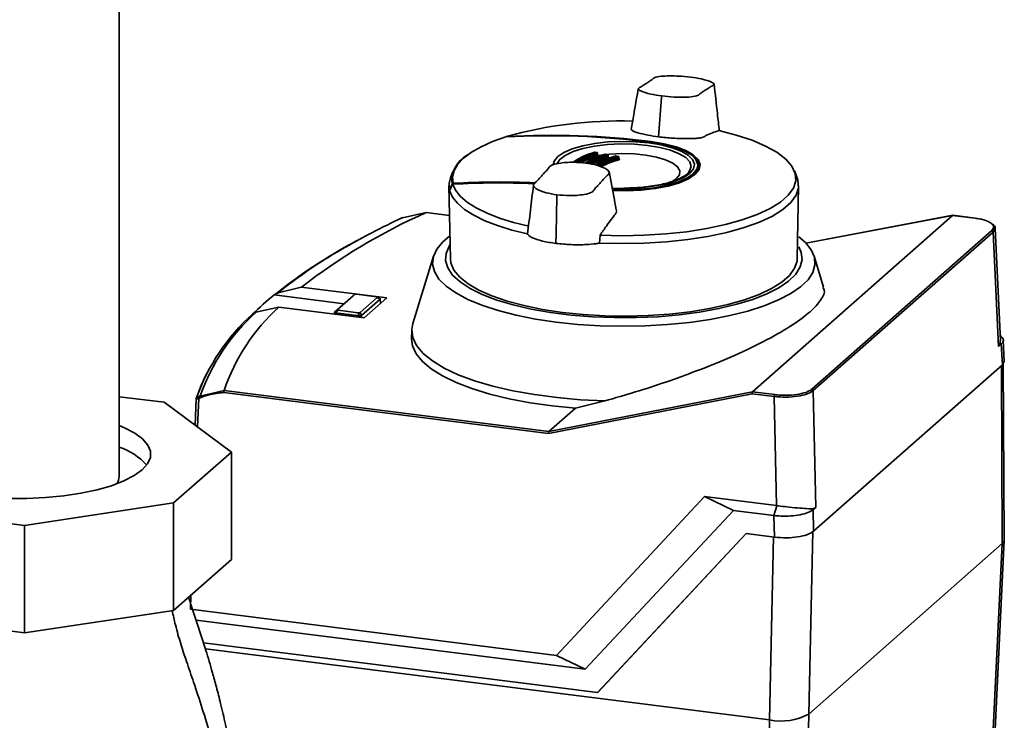
# Paper-space layout 'Blatt1' of a CAD drawing. Units: millimetres. Extents: x 0 to 5940, y 0 to 4200.
# Drawn here: x 5002 to 5132, y 1632 to 1724 of the extents above; entities that cross this region are included whole.
import ezdxf

# ---------------------------------------------------------------- set-up
doc = ezdxf.new("R2010")
doc.units = ezdxf.units.MM
doc.header["$LTSCALE"] = 10

psp = doc.layouts.new('Blatt1')

# ---------------------------------------------------------------- linework, layer by layer
at = {"color": 7, "linetype": 'Continuous', "lineweight": 35}
for p, q in [((5015.07, 1664.29), (5015.07, 1743.66)), ((5086.49, 1714.2), (5086.07, 1709.02)), ((5086.49, 1714.2), (5086.51, 1714.4)), ((5065.98, 1709.01), (5065.91, 1709)), ((5085.06, 1708.4), (5085.06, 1708.32)), ((5077.65, 1707.01), (5077.66, 1707)), ((5077.98, 1706.94), (5077.66, 1707)), ((5077.98, 1706.94), (5077.98, 1706.94)), ((5078.02, 1706.61), (5078.02, 1706.82)), ((5078.06, 1706.63), (5078.06, 1706.84)), ((5078.06, 1706.62), (5078.05, 1706.64)), ((5078.77, 1706.64), (5078.15, 1706.55)), ((5079.03, 1706.74), (5079.04, 1706.74)), ((5079.36, 1706.68), (5079.04, 1706.74)), ((5079.36, 1706.68), (5079.36, 1706.68)), ((5079.4, 1706.35), (5079.4, 1706.56)), ((5079.44, 1706.34), (5079.44, 1706.58)), ((5080.42, 1706.5), (5080.43, 1706.49)), ((5080.76, 1706.44), (5080.43, 1706.49)), ((5080.75, 1706.44), (5080.76, 1706.44)), ((5080.8, 1706.11), (5080.8, 1706.32)), ((5080.84, 1706.11), (5080.84, 1706.34)), ((5091.36, 1704.83), (5091.36, 1705.21)), ((5059.01, 1704.43), (5058.69, 1703.62)), ((5089.98, 1704.27), (5090.04, 1704.34)), ((5090.01, 1704.37), (5090.22, 1704.25)), ((5104.32, 1703.62), (5103.96, 1704.53)), ((5058.49, 1702.57), (5058.67, 1692.97)), ((5104.33, 1692.96), (5104.51, 1702.57)), ((5072.6, 1696.23), (5072.71, 1701.18)), ((5072.71, 1701.18), (5072.71, 1701.38)), ((5055.48, 1699.04), (5052.37, 1698.37)), ((5055.47, 1699.04), (5055.48, 1699.04)), ((5058.57, 1698.65), (5055.47, 1699.04)), ((5055.5, 1699.04), (5055.48, 1699.04)), ((5058.57, 1698.66), (5055.49, 1699.05)), ((5124.8, 1698.67), (5098.44, 1675.43)), ((5124.82, 1698.68), (5105.48, 1695.03)), ((5124.8, 1698.67), (5105.48, 1695.02)), ((5124.8, 1698.67), (5124.83, 1698.68)), ((5124.8, 1698.67), (5124.8, 1698.67)), ((5127.74, 1698.3), (5124.8, 1698.67)), ((5127.77, 1698.31), (5124.83, 1698.68)), ((5130.38, 1696.96), (5130.14, 1696.47)), ((5131.11, 1682.18), (5130.39, 1696.96)), ((5072.6, 1696.23), (5072.57, 1694.97)), ((5078.31, 1695.02), (5078.38, 1696.06)), ((5106.27, 1675.79), (5129.95, 1696.67)), ((5130.14, 1696.47), (5106.46, 1675.59)), ((5130.86, 1681.41), (5130.14, 1696.47)), ((5056.45, 1693.32), (5053.74, 1684.45)), ((5107.81, 1689.21), (5106.55, 1693.32)), ((5039.05, 1689.2), (5035.98, 1688.48)), ((5050.29, 1687.79), (5039.05, 1689.2)), ((5035.5, 1688.2), (5035.49, 1688.19)), ((5035.49, 1688.19), (5044.69, 1687.03)), ((5035.98, 1688.48), (5035.5, 1688.2)), ((5043.43, 1685.92), (5045.89, 1688.09)), ((5046.07, 1688.24), (5043.83, 1686.26)), ((5046.07, 1688.24), (5045.89, 1688.09)), ((5045.89, 1688.09), (5045.89, 1688.09)), ((5048.9, 1687.95), (5046.34, 1688.28)), ((5046.78, 1685.89), (5049.02, 1687.86)), ((5049.41, 1687.7), (5049.02, 1687.92)), ((5049.42, 1687.64), (5049.02, 1687.86)), ((5033.08, 1685.92), (5036.08, 1686.59)), ((5036.08, 1686.59), (5047.33, 1685.17)), ((5049.42, 1687.64), (5046.96, 1685.47)), ((5047.33, 1685.17), (5050.29, 1687.79)), ((5049.43, 1687.64), (5049.42, 1687.64)), ((5049.46, 1687.05), (5049.43, 1687.64)), ((5049.47, 1687.06), (5049.44, 1687.67)), ((5032.62, 1685.66), (5033.08, 1685.92)), ((5043.41, 1685.89), (5043.4, 1685.66)), ((5043.42, 1685.91), (5043.43, 1685.92)), ((5043.43, 1685.92), (5043.83, 1686.26)), ((5043.54, 1685.83), (5043.53, 1685.65)), ((5043.55, 1685.83), (5043.54, 1685.83)), ((5043.95, 1686.17), (5043.55, 1685.83)), ((5046.69, 1685.43), (5043.55, 1685.83)), ((5043.95, 1686.17), (5046.51, 1685.85)), ((5046.69, 1685.43), (5046.51, 1685.85)), ((5046.7, 1685.43), (5046.69, 1685.43)), ((5046.71, 1685.25), (5046.7, 1685.43)), ((5046.78, 1685.89), (5046.96, 1685.47)), ((5046.96, 1685.47), (5046.96, 1685.47)), ((5046.96, 1685.47), (5046.97, 1685.21)), ((5053.59, 1683.55), (5053.57, 1682.42)), ((5131.22, 1682.7), (5131.07, 1682.82)), ((5131.21, 1681.75), (5130.86, 1681.41)), ((5131.35, 1678.99), (5131.21, 1681.75)), ((5131.6, 1679.48), (5131.47, 1682.25)), ((5131.35, 1678.99), (5106.49, 1657.07)), ((5131.22, 1678.87), (5131.32, 1655.44)), ((5131.58, 1679.48), (5131.35, 1678.99)), ((5131.58, 1655.92), (5131.47, 1679.26)), ((5025.74, 1674.88), (5028.89, 1675.59)), ((5071.59, 1669.96), (5028.84, 1675.34)), ((5028.89, 1675.59), (5028.89, 1675.59)), ((5028.89, 1675.59), (5071.63, 1670.21)), ((5098.4, 1675.18), (5071.59, 1669.96)), ((5071.63, 1670.21), (5098.44, 1675.43)), ((5101.31, 1674.81), (5098.4, 1675.18)), ((5098.44, 1675.43), (5101.38, 1675.06)), ((5098.44, 1675.43), (5098.44, 1675.43)), ((5106.46, 1675.59), (5106.79, 1660.19)), ((5020.99, 1674.05), (5015.07, 1674.79)), ((5029.85, 1667.5), (5020.99, 1674.05)), ((5025.07, 1671.03), (5025.21, 1674.53)), ((5025.22, 1674.52), (5025.09, 1671.02)), ((5025.54, 1674.55), (5025.39, 1670.8)), ((5078.99, 1674.23), (5075.13, 1673.29)), ((5101.61, 1660.44), (5101.31, 1674.81)), ((5075.13, 1673.29), (5071.63, 1670.21)), ((5071.63, 1670.21), (5071.63, 1670.21)), ((5022.23, 1660.79), (5029.85, 1667.5)), ((5029.85, 1667.5), (5029.85, 1653.36)), ((5002.6, 1657.83), (5022.23, 1660.79)), ((5022.23, 1660.79), (5022.23, 1646.65)), ((5072.65, 1640.72), (5092.15, 1661.63)), ((5092.15, 1661.63), (5101.61, 1660.44)), ((5095.95, 1659.8), (5092.15, 1661.63)), ((4982.45, 1660.37), (5002.6, 1657.83)), ((5095.95, 1659.8), (5076.44, 1638.89)), ((5101.28, 1659.13), (5095.95, 1659.8)), ((5101.65, 1660.43), (5101.28, 1659.13)), ((5101.65, 1660.43), (5101.61, 1660.44)), ((5101.61, 1660.44), (5101.65, 1660.43)), ((5106.79, 1660.19), (5106.43, 1659.91)), ((5106.43, 1659.91), (5106.49, 1657.07)), ((5101.34, 1656.29), (5101.28, 1659.13)), ((5002.6, 1657.83), (5002.6, 1643.69)), ((5078.06, 1635.82), (5097.6, 1656.77)), ((5078.07, 1635.83), (5097.6, 1656.77)), ((5097.6, 1656.77), (5101.34, 1656.29)), ((5106.38, 1657.09), (5105.86, 1632.99)), ((5101.23, 1656.31), (5100.71, 1632.22)), ((5131.32, 1655.44), (5105.86, 1632.99)), ((5129.9, 1625.53), (5131.32, 1655.44)), ((5130.16, 1625.99), (5131.58, 1655.91)), ((5029.85, 1653.36), (5022.23, 1646.65)), ((5024.51, 1648.66), (5024.44, 1646.81)), ((5022.23, 1646.65), (5002.6, 1643.69)), ((5024.44, 1646.79), (5072.65, 1640.72)), ((5002.6, 1643.69), (4982.45, 1646.23)), ((5025.21, 1645.35), (5076.44, 1638.89)), ((5026.17, 1642.36), (5078.06, 1635.82)), ((5026.42, 1641.58), (5100.71, 1632.22)), ((5072.65, 1640.72), (5076.44, 1638.89)), ((5078.07, 1635.83), (5078.06, 1635.82)), ((5100.07, 1602.99), (5100.71, 1632.22)), ((5105.22, 1603.77), (5105.86, 1632.99))]:
    psp.add_line(p, q, dxfattribs=at)
at = {"color": 7, "linetype": 'Continuous', "lineweight": 35, "flags": 128}
for points in [[(5065.97, 1709.01), (5064.24, 1708.4), (5062.72, 1707.72), (5061.44, 1706.99), (5060.42, 1706.22), (5059.66, 1705.42), (5059.17, 1704.59), (5058.97, 1703.75), (5059.05, 1702.9)], [(5094, 1709.84), (5096.32, 1709.25), (5098.39, 1708.58), (5100.18, 1707.81), (5101.67, 1706.98), (5102.82, 1706.09), (5103.63, 1705.16), (5104.07, 1704.2), (5104.14, 1703.24), (5103.83, 1702.27), (5103.16, 1701.33), (5102.13, 1700.43), (5100.77, 1699.57), (5099.08, 1698.78), (5097.11, 1698.07), (5094.88, 1697.45), (5092.43, 1696.93), (5089.8, 1696.52), (5087.04, 1696.22), (5084.18, 1696.05), (5081.28, 1695.99), (5078.38, 1696.06)], [(5072.2, 1705.33), (5072.33, 1705.83), (5072.8, 1706.42), (5073.61, 1706.96), (5074.73, 1707.45), (5076.1, 1707.85), (5077.68, 1708.15), (5079.4, 1708.34), (5081.21, 1708.42), (5083.03, 1708.38), (5084.79, 1708.22), (5086.42, 1707.95), (5087.87, 1707.58), (5089.07, 1707.13), (5089.98, 1706.6), (5090.56, 1706.02), (5090.8, 1705.42), (5090.68, 1704.81), (5090.2, 1704.23), (5089.39, 1703.68), (5088.28, 1703.2), (5086.91, 1702.8), (5085.33, 1702.5), (5083.6, 1702.3), (5081.79, 1702.23), (5079.98, 1702.27), (5079.95, 1702.27)], [(5084.63, 1707.89), (5082.9, 1708.05), (5081.11, 1708.08), (5079.34, 1708), (5077.66, 1707.79), (5076.13, 1707.48), (5074.82, 1707.07), (5073.79, 1706.58), (5073.07, 1706.04), (5072.72, 1705.52)], [(5080, 1701.95), (5081.82, 1701.92), (5083.77, 1702), (5085.64, 1702.21), (5087.35, 1702.54), (5088.83, 1702.97), (5090.03, 1703.49), (5090.9, 1704.08), (5091.42, 1704.71), (5091.55, 1705.37), (5091.29, 1706.02), (5090.66, 1706.64), (5089.68, 1707.21), (5088.38, 1707.71), (5086.82, 1708.11), (5085.06, 1708.4)], [(5090.04, 1704.34), (5090.17, 1704.52), (5090.36, 1705.11), (5090.19, 1705.71), (5089.66, 1706.28), (5088.81, 1706.8), (5087.65, 1707.26), (5086.24, 1707.63), (5084.63, 1707.89)], [(5091.26, 1705.3), (5091.26, 1705.39), (5091.01, 1706.02), (5090.4, 1706.63), (5089.45, 1707.18), (5088.19, 1707.66), (5086.67, 1708.05), (5084.95, 1708.33)], [(5078.02, 1706.82), (5078.04, 1706.83), (5078.05, 1706.83), (5078.05, 1706.84), (5078.06, 1706.84)], [(5087.71, 1703.02), (5088.42, 1703.48), (5088.82, 1704), (5088.88, 1704.54), (5088.58, 1705.07), (5087.95, 1705.56), (5087.01, 1706), (5085.81, 1706.36), (5084.4, 1706.62), (5082.86, 1706.78), (5081.25, 1706.82), (5079.66, 1706.74), (5079.16, 1706.69)], [(5079.4, 1706.56), (5079.42, 1706.56), (5079.43, 1706.57), (5079.44, 1706.58), (5079.44, 1706.58)], [(5080.8, 1706.32), (5080.82, 1706.32), (5080.83, 1706.33), (5080.84, 1706.34), (5080.84, 1706.34)], [(5079.98, 1702.07), (5081.81, 1702.04), (5083.71, 1702.12), (5085.52, 1702.32), (5087.18, 1702.64), (5088.62, 1703.06), (5089.79, 1703.57), (5090.63, 1704.14), (5091.13, 1704.75), (5091.26, 1705.3)], [(5091.36, 1705.22), (5091.22, 1704.66), (5090.72, 1704.03), (5089.86, 1703.46), (5088.68, 1702.95), (5087.23, 1702.52), (5085.56, 1702.2), (5083.73, 1702), (5081.81, 1701.91), (5080.02, 1701.95)], [(5058.69, 1703.62), (5058.5, 1702.85), (5058.57, 1702)], [(5078.31, 1695.02), (5081.26, 1694.95), (5084.2, 1695), (5087.11, 1695.18), (5089.92, 1695.48), (5092.59, 1695.9), (5095.09, 1696.43), (5097.35, 1697.06), (5099.36, 1697.78), (5101.07, 1698.58), (5102.46, 1699.45), (5103.5, 1700.37), (5104.19, 1701.33), (5104.49, 1702.31), (5104.42, 1703.29), (5104.32, 1703.62)], [(5058.58, 1701.94), (5058.63, 1702.05), (5058.68, 1702.16), (5058.72, 1702.27), (5058.77, 1702.38), (5058.82, 1702.49), (5058.86, 1702.6), (5058.91, 1702.7), (5058.96, 1702.81)], [(5069, 1697.25), (5066.98, 1697.75), (5065.14, 1698.32), (5063.51, 1698.96), (5062.09, 1699.65), (5060.92, 1700.39), (5060, 1701.17), (5059.34, 1701.98), (5058.96, 1702.81)], [(5058.58, 1701.94), (5058.96, 1701.09), (5059.61, 1700.26), (5060.55, 1699.45), (5061.74, 1698.69), (5063.19, 1697.97), (5064.87, 1697.32), (5066.75, 1696.73), (5068.83, 1696.22)], [(5127.74, 1698.3), (5127.75, 1698.31), (5127.77, 1698.31)], [(5072.6, 1684.61), (5069.88, 1685.01), (5067.32, 1685.53), (5064.95, 1686.13), (5062.83, 1686.83), (5060.96, 1687.61), (5059.38, 1688.45), (5058.11, 1689.35), (5057.17, 1690.29), (5056.58, 1691.27), (5056.33, 1692.26), (5056.43, 1693.25), (5056.89, 1694.24), (5057.69, 1695.19), (5058.58, 1695.93)], [(5104.53, 1695.86), (5105.41, 1695.1), (5106.18, 1694.14), (5106.6, 1693.16), (5106.67, 1692.16), (5106.39, 1691.17), (5105.76, 1690.2), (5104.79, 1689.26), (5103.49, 1688.37), (5101.88, 1687.53), (5099.99, 1686.76), (5097.83, 1686.07), (5095.45, 1685.47), (5092.87, 1684.97), (5090.14, 1684.58), (5087.28, 1684.29), (5084.34, 1684.12), (5081.36, 1684.07), (5078.38, 1684.13), (5075.45, 1684.31), (5072.6, 1684.61)], [(5058.62, 1694.78), (5058.52, 1694.62), (5058.1, 1693.67), (5058.04, 1692.71), (5058.33, 1691.75), (5058.97, 1690.81), (5059.95, 1689.9), (5061.26, 1689.04), (5062.88, 1688.24), (5064.78, 1687.52), (5066.93, 1686.87), (5069.31, 1686.32), (5071.86, 1685.88), (5074.57, 1685.53), (5077.38, 1685.31), (5080.25, 1685.2), (5083.14, 1685.2), (5086.01, 1685.33), (5088.81, 1685.57), (5091.49, 1685.93), (5094.03, 1686.39), (5096.38, 1686.96), (5098.5, 1687.61), (5100.36, 1688.35), (5101.94, 1689.15), (5103.2, 1690.02), (5104.14, 1690.93), (5104.74, 1691.88), (5104.98, 1692.84), (5104.87, 1693.8), (5104.53, 1694.55)], [(5104.33, 1692.96), (5104.31, 1692.65), (5103.99, 1691.7), (5103.32, 1690.77), (5102.31, 1689.88), (5100.97, 1689.04), (5099.32, 1688.25), (5097.39, 1687.55), (5095.21, 1686.93), (5092.81, 1686.4), (5090.24, 1685.98), (5087.53, 1685.67), (5084.72, 1685.48), (5081.86, 1685.4), (5079, 1685.45), (5076.17, 1685.61), (5073.43, 1685.89), (5070.82, 1686.29), (5068.37, 1686.79), (5066.14, 1687.38), (5064.14, 1688.07), (5062.42, 1688.84), (5061, 1689.67), (5059.9, 1690.55), (5059.15, 1691.47), (5058.74, 1692.42), (5058.67, 1692.97)], [(5078.99, 1674.23), (5075.82, 1674.39), (5072.72, 1674.67), (5069.73, 1675.06), (5066.9, 1675.57), (5064.27, 1676.18), (5061.86, 1676.89), (5059.71, 1677.68), (5057.85, 1678.56), (5056.31, 1679.5), (5055.09, 1680.49), (5054.23, 1681.52), (5053.73, 1682.57), (5053.6, 1683.64), (5053.74, 1684.45)], [(5075.13, 1673.29), (5072.09, 1673.59), (5069.18, 1674), (5066.42, 1674.52), (5063.85, 1675.14), (5061.52, 1675.86), (5059.44, 1676.65), (5057.64, 1677.52), (5056.15, 1678.45), (5054.99, 1679.44), (5054.16, 1680.45), (5053.69, 1681.5), (5053.57, 1682.42)], [(5025.21, 1674.56), (5026.2, 1677.06), (5026.57, 1677.81)], [(5015.07, 1670.98), (5015.77, 1670.69), (5017.12, 1669.98), (5018.14, 1669.22), (5018.84, 1668.42), (5019.18, 1667.6), (5019.17, 1666.77), (5018.8, 1665.94), (5018.09, 1665.15), (5017.04, 1664.39), (5015.68, 1663.69), (5014.04, 1663.07), (5012.15, 1662.52), (5010.04, 1662.08), (5007.76, 1661.74), (5005.37, 1661.5), (5002.89, 1661.39), (5000.4, 1661.39)], [(5131.32, 1655.44), (5131.52, 1655.69), (5131.58, 1655.92)]]:
    psp.add_lwpolyline(points, dxfattribs=at)
at = {"color": 7, "linetype": 'Continuous', "lineweight": 35}
for centre, radius, start, end in [((5081.01, 1655.33), 55.78, 88.3173, 105.5713), ((5071.73, 1604.24), 104.92, 82.7579, 93.1433), ((5065.98, 1709), 0.0164, 63.4407, 122.9611), ((5071.93, 1605.01), 104.21, 82.7638, 93.2391), ((5084.96, 1708.32), 0.0133, 39.6509, 125.9452), ((5062.78, 1703.19), 3.9, 118.979, 185.8967), ((5077.62, 1706.96), 0.0464, 109.7823, 158.7144), ((5077.62, 1706.96), 0.044, 59.1722, 105.48), ((5077.65, 1706.99), 0.016, 83.7013, 146.3299), ((5092.83, 1781.61), 76.14, 258.4941, 258.7409), ((5077.88, 1706.82), 0.14, 358.9971, 54.6277), ((5077.97, 1706.93), 0.016, 83.8248, 146.2536), ((5078.16, 1706.6), 0.14, 178.9382, 234.8214), ((5078.15, 1706.65), 0.0948, 182.5058, 270.6346), ((5079, 1706.7), 0.0409, 58.8119, 105.0522), ((5079.03, 1706.72), 0.0161, 84.251, 146.0033), ((5092.73, 1781.1), 75.62, 259.5535, 259.8055), ((5079.36, 1706.66), 0.0162, 84.3891, 145.9261), ((5079.26, 1706.56), 0.144, 359.1262, 53.6102), ((5079.55, 1706.35), 0.143, 179.0585, 233.7842), ((5080.39, 1706.46), 0.0369, 59.4302, 157.3287), ((5080.42, 1706.48), 0.0163, 84.8565, 145.6769), ((5092.64, 1780.57), 75.09, 260.6242, 260.8826), ((5080.65, 1706.32), 0.148, 359.307, 52.2382), ((5080.75, 1706.43), 0.0163, 85.0098, 145.5988), ((5080.94, 1706.11), 0.148, 179.2294, 232.3924), ((5089.84, 1705.11), 1.52, 4.0294, 52.7293), ((5058.97, 1702.81), 0.0714, 195.1475, 238.0556), ((5064.67, 1599.23), 103.75, 87.2076, 93.1585), ((5064.93, 1600.56), 102.39, 87.4071, 93.3002), ((5059.18, 1702.83), 0.153, 150.767, 183.9907), ((5064.95, 1600.48), 102.59, 87.2986, 93.2972), ((5061.27, 1702.65), 2.78, 193.6191, 194.8665), ((5087.26, 1627.31), 78.45, 113.9049, 127.9173), ((5093.76, 1609.1), 98.4, 114.8732, 120.1331), ((5053.07, 1696.51), 1.99, 110.5939, 118.1778), ((5127.76, 1698.28), 0.0304, 29.8178, 80.0353), ((5080.36, 1631.76), 72.1, 117.0758, 128.4805), ((5129.92, 1696.46), 0.219, 2.8628, 81.7203), ((5077.49, 1636.68), 66.38, 119.9428, 128.7125), ((5064.74, 1652.12), 46.45, 129.0436, 133.7757), ((5053.33, 1667.45), 25.76, 132.0269, 161.5763), ((5050.59, 1665.69), 26.87, 131.9855, 160.4334), ((5050.91, 1666.11), 26.65, 131.9784, 160.7672), ((5026.51, 1672.92), 2.11, 111.2811, 118.6534), ((5025.99, 1674.79), 0.269, 160.2765, 210.2148), ((5101.7, 1674.83), 0.388, 144.7513, 182.9825), ((5106.24, 1675.58), 0.219, 2.8628, 81.7203), ((5025.39, 1674.55), 0.178, 128.3543, 177.7981), ((5025.74, 1674.7), 0.249, 164.5674, 216.9282), ((5026.45, 1672.87), 1.92, 110.9846, 118.4178), ((5012.35, 1659.99), 8.6, 42.4162, 71.5522), ((5013.31, 1664.33), 1.76, 324.7082, 358.5881), ((5102.18, 1639.95), 7.88, 259.2261, 297.8883)]:
    psp.add_arc(centre, radius, start, end, dxfattribs=at)
for points, knots in [([(5090.3, 1716.88), (5089.76, 1716.94), (5088.59, 1717.05), (5086.96, 1717.06), (5085.59, 1716.91), (5085.34, 1716.61), (5084.92, 1716.37), (5084.57, 1716.12), (5084.19, 1715.88), (5083.85, 1715.63), (5083.25, 1715.38), (5083.8, 1714.98), (5084.92, 1714.65), (5086.01, 1714.48), (5086.51, 1714.4)], [0, 0, 0, 0, 0.101925, 0.224903, 0.29771, 0.370199, 0.436631, 0.5, 0.563368, 0.6298, 0.702289, 0.775095, 0.898074, 1, 1, 1, 1]), ([(5086.51, 1714.4), (5087.04, 1714.35), (5088.22, 1714.23), (5089.84, 1714.22), (5091.22, 1714.37), (5091.46, 1714.67), (5091.88, 1714.92), (5092.23, 1715.16), (5092.62, 1715.4), (5092.95, 1715.65), (5093.55, 1715.91), (5093.01, 1716.3), (5091.88, 1716.64), (5090.79, 1716.81), (5090.3, 1716.88)], [0, 0, 0, 0, 0.101926, 0.224905, 0.29771, 0.370199, 0.436632, 0.5, 0.563368, 0.629801, 0.70229, 0.775096, 0.898075, 1, 1, 1, 1]), ([(5083.41, 1715.36), (5083.21, 1714.21), (5082.9, 1712.42), (5082.58, 1710.64), (5082.46, 1709.99)], [0, 0, 0, 0, 0.6366742, 1, 1, 1, 1]), ([(5094.09, 1709.82), (5094, 1710.56), (5093.77, 1712.61), (5093.54, 1714.67), (5093.4, 1715.99)], [0, 0, 0, 0, 0.3636577, 1, 1, 1, 1]), ([(5082.47, 1709.99), (5082.49, 1709.97), (5082.59, 1709.82), (5083.29, 1709.56), (5084.53, 1709.24), (5085.59, 1709.09), (5086.07, 1709.02)], [0, 0, 0, 0, 0.06022, 0.392141, 0.723817, 1, 1, 1, 1]), ([(5086.07, 1709.02), (5086.71, 1708.95), (5087.98, 1708.82), (5089.68, 1708.77), (5090.78, 1708.8), (5091.41, 1708.83), (5091.98, 1708.95), (5092.34, 1709.23), (5093.18, 1709.54), (5093.73, 1709.74), (5094, 1709.84)], [0, 0, 0, 0, 0.157832, 0.315668, 0.402853, 0.452193, 0.486986, 0.625141, 0.81253, 1, 1, 1, 1]), ([(5077.64, 1707), (5077.02, 1706.79), (5075.85, 1706.39), (5075.18, 1705.9), (5074.86, 1705.66)], [0, 0, 0, 0, 0.528372, 1, 1, 1, 1]), ([(5074.89, 1705.66), (5075.17, 1705.87), (5075.82, 1706.34), (5076.94, 1706.72), (5077.57, 1706.93)], [0, 0, 0, 0, 0.43934, 1, 1, 1, 1]), ([(5075.22, 1705.65), (5075.52, 1705.86), (5076.18, 1706.34), (5077.33, 1706.72), (5077.96, 1706.94)], [0, 0, 0, 0, 0.452236, 1, 1, 1, 1]), ([(5078.02, 1706.82), (5077.39, 1706.61), (5076.32, 1706.26), (5075.7, 1705.82), (5075.44, 1705.63)], [0, 0, 0, 0, 0.584489, 1, 1, 1, 1]), ([(5075.75, 1705.61), (5075.92, 1705.73), (5076.45, 1706.1), (5077.38, 1706.4), (5078.02, 1706.61)], [0, 0, 0, 0, 0.312754, 1, 1, 1, 1]), ([(5078.08, 1706.49), (5077.44, 1706.29), (5076.59, 1706.02), (5076.1, 1705.68), (5075.98, 1705.6)], [0, 0, 0, 0, 0.7578188, 1, 1, 1, 1]), ([(5079.02, 1706.73), (5078.37, 1706.52), (5077.31, 1706.17), (5076.7, 1705.74), (5076.46, 1705.57)], [0, 0, 0, 0, 0.609487, 1, 1, 1, 1]), ([(5076.56, 1705.62), (5076.75, 1705.75), (5077.31, 1706.14), (5078.29, 1706.46), (5078.95, 1706.67)], [0, 0, 0, 0, 0.33039, 1, 1, 1, 1]), ([(5076.77, 1705.51), (5077.01, 1705.68), (5077.62, 1706.12), (5078.69, 1706.46), (5079.34, 1706.67)], [0, 0, 0, 0, 0.3912, 1, 1, 1, 1]), ([(5079.4, 1706.56), (5078.75, 1706.35), (5077.73, 1706.03), (5077.15, 1705.62), (5076.94, 1705.48)], [0, 0, 0, 0, 0.642089, 1, 1, 1, 1]), ([(5077.19, 1705.43), (5077.33, 1705.52), (5077.84, 1705.87), (5078.74, 1706.14), (5079.4, 1706.35)], [0, 0, 0, 0, 0.260556, 1, 1, 1, 1]), ([(5079.46, 1706.23), (5078.8, 1706.03), (5077.97, 1705.78), (5077.5, 1705.46), (5077.4, 1705.39)], [0, 0, 0, 0, 0.790039, 1, 1, 1, 1]), ([(5077.65, 1707.01), (5077.65, 1707.01), (5077.64, 1707.01), (5077.62, 1707.01), (5077.61, 1707.01), (5077.6, 1707)], [0, 0, 0, 0, 0.2207656, 0.699223, 1, 1, 1, 1]), ([(5080.41, 1706.49), (5079.74, 1706.28), (5078.64, 1705.93), (5078.02, 1705.49), (5077.77, 1705.31)], [0, 0, 0, 0, 0.605241, 1, 1, 1, 1]), ([(5077.79, 1705.31), (5078.01, 1705.46), (5078.61, 1705.88), (5079.67, 1706.21), (5080.34, 1706.43)], [0, 0, 0, 0, 0.361636, 1, 1, 1, 1]), ([(5078.05, 1706.84), (5078.05, 1706.85), (5078.06, 1706.86), (5078.05, 1706.89), (5078.03, 1706.92), (5078, 1706.94), (5077.98, 1706.94), (5077.97, 1706.94)], [0, 0, 0, 0, 0.057373, 0.303627, 0.57191, 0.831249, 1, 1, 1, 1]), ([(5078.02, 1706.65), (5078.04, 1706.64), (5078.07, 1706.63), (5078.11, 1706.6), (5078.14, 1706.58), (5078.15, 1706.56), (5078.15, 1706.55)], [0, 0, 0, 0, 0.246837, 0.49922, 0.753026, 1, 1, 1, 1]), ([(5078.02, 1706.61), (5078.02, 1706.61), (5078.03, 1706.61), (5078.05, 1706.62), (5078.05, 1706.63), (5078.05, 1706.64), (5078.06, 1706.64)], [0, 0, 0, 0, 0.227615, 0.469982, 0.727369, 1, 1, 1, 1]), ([(5078.02, 1705.24), (5078.28, 1705.42), (5078.92, 1705.87), (5080.06, 1706.23), (5080.74, 1706.44)], [0, 0, 0, 0, 0.404611, 1, 1, 1, 1]), ([(5078.15, 1706.55), (5078.15, 1706.54), (5078.14, 1706.52), (5078.11, 1706.5), (5078.09, 1706.49), (5078.08, 1706.49)], [0, 0, 0, 0, 0.459811, 0.721517, 1, 1, 1, 1]), ([(5080.8, 1706.32), (5080.12, 1706.11), (5079.03, 1705.77), (5078.41, 1705.35), (5078.17, 1705.18)], [0, 0, 0, 0, 0.613138, 1, 1, 1, 1]), ([(5078.37, 1705.1), (5078.55, 1705.22), (5079.11, 1705.61), (5080.12, 1705.91), (5080.8, 1706.11)], [0, 0, 0, 0, 0.322256, 1, 1, 1, 1]), ([(5080.85, 1705.99), (5080.18, 1705.79), (5079.22, 1705.5), (5078.68, 1705.14), (5078.52, 1705.03)], [0, 0, 0, 0, 0.707047, 1, 1, 1, 1]), ([(5079.03, 1706.74), (5079.03, 1706.74), (5079.02, 1706.74), (5079, 1706.74), (5078.99, 1706.74), (5078.99, 1706.74)], [0, 0, 0, 0, 0.1939876, 0.6989347, 1, 1, 1, 1]), ([(5079.44, 1706.58), (5079.44, 1706.58), (5079.44, 1706.6), (5079.43, 1706.62), (5079.41, 1706.65), (5079.39, 1706.67), (5079.37, 1706.68), (5079.36, 1706.68)], [0, 0, 0, 0, 0.056829, 0.299746, 0.564393, 0.820217, 1, 1, 1, 1]), ([(5079.4, 1706.35), (5079.41, 1706.35), (5079.42, 1706.35), (5079.43, 1706.36), (5079.44, 1706.38), (5079.44, 1706.39), (5079.43, 1706.41), (5079.41, 1706.42), (5079.39, 1706.43), (5079.38, 1706.43)], [0, 0, 0, 0, 0.1068051, 0.2272384, 0.361377, 0.5092673, 0.6772867, 0.815304, 1, 1, 1, 1]), ([(5079.41, 1706.37), (5079.43, 1706.37), (5079.46, 1706.36), (5079.51, 1706.34), (5079.54, 1706.3), (5079.53, 1706.27), (5079.5, 1706.24), (5079.47, 1706.23), (5079.46, 1706.23)], [0, 0, 0, 0, 0.126035, 0.251729, 0.49993, 0.748156, 0.87366, 1, 1, 1, 1]), ([(5080.42, 1706.5), (5080.42, 1706.5), (5080.41, 1706.5), (5080.39, 1706.5), (5080.38, 1706.49), (5080.38, 1706.49)], [0, 0, 0, 0, 0.16393, 0.69966, 1, 1, 1, 1]), ([(5080.84, 1706.34), (5080.84, 1706.35), (5080.84, 1706.36), (5080.83, 1706.39), (5080.81, 1706.42), (5080.78, 1706.44), (5080.76, 1706.44), (5080.75, 1706.44)], [0, 0, 0, 0, 0.056183, 0.295836, 0.55693, 0.809318, 1, 1, 1, 1]), ([(5080.84, 1706.13), (5080.84, 1706.13), (5080.87, 1706.12), (5080.9, 1706.11), (5080.92, 1706.09), (5080.94, 1706.06), (5080.93, 1706.03), (5080.9, 1706.01), (5080.87, 1706), (5080.85, 1705.99)], [0, 0, 0, 0, 0.049608, 0.185987, 0.321711, 0.457445, 0.726555, 0.862875, 1, 1, 1, 1]), ([(5076.5, 1705.57), (5075.96, 1705.61), (5074.79, 1705.71), (5073.16, 1705.61), (5071.79, 1705.27), (5071.55, 1704.78), (5071.13, 1704.36), (5070.77, 1703.96), (5070.39, 1703.55), (5070.05, 1703.13), (5069.45, 1702.68), (5070, 1702.1), (5071.12, 1701.65), (5072.22, 1701.46), (5072.71, 1701.38)], [0, 0, 0, 0, 0.101926, 0.224905, 0.29771, 0.370199, 0.436632, 0.5, 0.563368, 0.629801, 0.70229, 0.775096, 0.898075, 1, 1, 1, 1]), ([(5072.71, 1701.38), (5073.24, 1701.33), (5074.42, 1701.24), (5076.05, 1701.34), (5077.42, 1701.68), (5077.66, 1702.17), (5078.08, 1702.58), (5078.43, 1702.99), (5078.82, 1703.39), (5079.16, 1703.82), (5079.76, 1704.26), (5079.21, 1704.84), (5078.09, 1705.29), (5076.99, 1705.48), (5076.5, 1705.57)], [0, 0, 0, 0, 0.101925, 0.224903, 0.29771, 0.370199, 0.436631, 0.5, 0.563368, 0.6298, 0.702289, 0.775095, 0.898074, 1, 1, 1, 1]), ([(5078.63, 1705.62), (5078.59, 1705.6), (5078.29, 1705.5), (5078.13, 1705.37), (5077.99, 1705.26)], [0, 0, 0, 0, 0.149963, 1, 1, 1, 1]), ([(5080.53, 1699.25), (5080.44, 1699.73), (5080.13, 1701.45), (5079.81, 1703.19), (5079.59, 1704.44)], [0, 0, 0, 0, 0.28204, 1, 1, 1, 1]), ([(5089.97, 1704.29), (5089.95, 1704.26), (5089.85, 1704.12), (5089.48, 1703.86), (5088.89, 1703.53), (5088.13, 1703.21), (5087.22, 1702.93), (5086.18, 1702.69), (5085.1, 1702.51), (5084.06, 1702.38), (5082.89, 1702.29), (5082.04, 1702.28), (5081.5, 1702.27)], [0, 0, 0, 0, 0.033169, 0.141708, 0.245657, 0.353943, 0.464035, 0.572281, 0.689181, 0.777075, 0.861554, 1, 1, 1, 1]), ([(5058.57, 1702), (5058.63, 1702.15), (5058.74, 1702.41), (5058.85, 1702.67), (5058.9, 1702.79)], [0, 0, 0, 0, 0.56, 1, 1, 1, 1]), ([(5058.9, 1702.79), (5058.9, 1702.8), (5058.92, 1702.83), (5058.95, 1702.86), (5058.99, 1702.89), (5059.03, 1702.9), (5059.05, 1702.9)], [0, 0, 0, 0, 0.2140317, 0.451804, 0.7137044, 1, 1, 1, 1]), ([(5069.61, 1702.6), (5069.48, 1701.52), (5069.22, 1699.37), (5068.96, 1697.24), (5068.82, 1696.17)], [0, 0, 0, 0, 0.499718, 1, 1, 1, 1]), ([(5058.6, 1701.98), (5058.6, 1701.98), (5058.58, 1701.98), (5058.57, 1701.99), (5058.57, 1702), (5058.57, 1702)], [0, 0, 0, 0, 0.264656, 0.63254, 1, 1, 1, 1]), ([(5078.38, 1696.06), (5078.66, 1696.47), (5079.21, 1697.27), (5079.9, 1698.22), (5080.38, 1698.82), (5080.57, 1699.11), (5080.53, 1699.21), (5080.51, 1699.24)], [0, 0, 0, 0, 0.366552, 0.722984, 0.90222, 0.965752, 1, 1, 1, 1]), ([(5130.19, 1697.15), (5130.19, 1697.16), (5130.22, 1697.33), (5129.92, 1697.65), (5129.23, 1697.99), (5128.45, 1698.2), (5127.98, 1698.27), (5127.74, 1698.3)], [0, 0, 0, 0, 0.018029, 0.335983, 0.653936, 0.825129, 1, 1, 1, 1]), ([(5129.93, 1697.54), (5129.97, 1697.53), (5130.31, 1697.37), (5130.48, 1697.15), (5130.39, 1696.97), (5130.38, 1696.96)], [0, 0, 0, 0, 0.1063193, 0.9671031, 1, 1, 1, 1]), ([(5129.95, 1696.67), (5130.03, 1696.76), (5130.18, 1696.91), (5130.19, 1697.08), (5130.19, 1697.15)], [0, 0, 0, 0, 0.533086, 1, 1, 1, 1]), ([(5072.57, 1694.97), (5071.95, 1695.07), (5070.71, 1695.26), (5069.54, 1695.67), (5068.97, 1696), (5068.86, 1696.16), (5068.83, 1696.22)], [0, 0, 0, 0, 0.336847, 0.673902, 0.895241, 1, 1, 1, 1]), ([(5072.57, 1694.97), (5073.23, 1694.91), (5074.56, 1694.78), (5076.39, 1694.8), (5077.63, 1694.91), (5078.15, 1694.99), (5078.31, 1695.02)], [0, 0, 0, 0, 0.336847, 0.673902, 0.895241, 1, 1, 1, 1]), ([(5107.71, 1689.17), (5107.77, 1689.09), (5108.08, 1688.65), (5107.56, 1687.57), (5106.19, 1686.01), (5103.81, 1684.24), (5100.47, 1682.29), (5096.14, 1680.21), (5091.53, 1678.32), (5087.08, 1676.71), (5083.05, 1675.39), (5080.34, 1674.62), (5078.99, 1674.23)], [0, 0, 0, 0, 0.028911, 0.14603, 0.256124, 0.366218, 0.483337, 0.606208, 0.732918, 0.822578, 0.911933, 1, 1, 1, 1]), ([(5046.34, 1688.28), (5046.32, 1688.28), (5046.29, 1688.28), (5046.23, 1688.28), (5046.17, 1688.28), (5046.12, 1688.27), (5046.09, 1688.25), (5046.07, 1688.24), (5046.07, 1688.24)], [0, 0, 0, 0, 0.145398, 0.333777, 0.5, 0.666223, 0.854602, 1, 1, 1, 1]), ([(5049.02, 1687.86), (5049.03, 1687.87), (5049.04, 1687.88), (5049.04, 1687.9), (5049.03, 1687.92), (5049, 1687.93), (5048.95, 1687.95), (5048.92, 1687.95), (5048.9, 1687.95)], [0, 0, 0, 0, 0.145398, 0.333777, 0.5, 0.666223, 0.854602, 1, 1, 1, 1]), ([(5049.41, 1687.7), (5049.42, 1687.7), (5049.44, 1687.68), (5049.44, 1687.66), (5049.43, 1687.65), (5049.43, 1687.64)], [0, 0, 0, 0, 0.358569, 0.739186, 1, 1, 1, 1]), ([(5043.54, 1685.83), (5043.52, 1685.83), (5043.48, 1685.84), (5043.44, 1685.86), (5043.41, 1685.88), (5043.41, 1685.9), (5043.42, 1685.91), (5043.42, 1685.91)], [0, 0, 0, 0, 0.21214, 0.424054, 0.638862, 0.853157, 1, 1, 1, 1]), ([(5043.83, 1686.26), (5043.82, 1686.25), (5043.81, 1686.24), (5043.81, 1686.22), (5043.82, 1686.2), (5043.85, 1686.19), (5043.9, 1686.18), (5043.93, 1686.17), (5043.95, 1686.17)], [0, 0, 0, 0, 0.145398, 0.333777, 0.5, 0.666223, 0.854602, 1, 1, 1, 1]), ([(5046.51, 1685.85), (5046.53, 1685.84), (5046.56, 1685.84), (5046.62, 1685.84), (5046.68, 1685.84), (5046.73, 1685.86), (5046.76, 1685.87), (5046.78, 1685.88), (5046.78, 1685.89)], [0, 0, 0, 0, 0.145398, 0.333777, 0.5, 0.666223, 0.854602, 1, 1, 1, 1]), ([(5046.96, 1685.47), (5046.95, 1685.46), (5046.93, 1685.45), (5046.88, 1685.44), (5046.81, 1685.43), (5046.75, 1685.42), (5046.72, 1685.43), (5046.7, 1685.43)], [0, 0, 0, 0, 0.21214, 0.424054, 0.638862, 0.853157, 1, 1, 1, 1]), ([(5131.15, 1682.71), (5131.24, 1682.63), (5131.51, 1682.43), (5131.51, 1682.09), (5131.3, 1681.84), (5131.21, 1681.75)], [0, 0, 0, 0, 0.236208, 0.697571, 1, 1, 1, 1]), ([(5130.86, 1681.41), (5130.95, 1681.52), (5131.11, 1681.73), (5131.07, 1682.03), (5131.05, 1682.18)], [0, 0, 0, 0, 0.511346, 1, 1, 1, 1]), ([(5028.84, 1675.34), (5028.18, 1675.26), (5027.12, 1675.14), (5026.13, 1674.79), (5025.76, 1674.66)], [0, 0, 0, 0, 0.624315, 1, 1, 1, 1]), ([(5028.89, 1675.59), (5028.88, 1675.58), (5028.86, 1675.56), (5028.84, 1675.5), (5028.83, 1675.42), (5028.84, 1675.37), (5028.84, 1675.34)], [0, 0, 0, 0, 0.229876, 0.475161, 0.747603, 1, 1, 1, 1]), ([(5098.44, 1675.43), (5098.43, 1675.42), (5098.42, 1675.39), (5098.4, 1675.33), (5098.39, 1675.25), (5098.4, 1675.2), (5098.4, 1675.18)], [0, 0, 0, 0, 0.234292, 0.486894, 0.753201, 1, 1, 1, 1]), ([(5106.46, 1675.59), (5106.22, 1675.43), (5105.74, 1675.12), (5104.4, 1674.82), (5102.84, 1674.69), (5101.82, 1674.77), (5101.31, 1674.81)], [0, 0, 0, 0, 0.250035, 0.5, 0.749965, 1, 1, 1, 1]), ([(5101.38, 1675.06), (5101.63, 1675.03), (5102.12, 1674.98), (5103.12, 1674.96), (5104.32, 1675.06), (5105.33, 1675.3), (5105.96, 1675.55), (5106.17, 1675.71), (5106.27, 1675.79)], [0, 0, 0, 0, 0.131676, 0.260583, 0.5, 0.739417, 0.868324, 1, 1, 1, 1]), ([(5025.54, 1674.55), (5025.49, 1674.54), (5025.4, 1674.52), (5025.29, 1674.5), (5025.23, 1674.51), (5025.2, 1674.53), (5025.21, 1674.55), (5025.21, 1674.56)], [0, 0, 0, 0, 0.236125, 0.482365, 0.732951, 0.862996, 1, 1, 1, 1]), ([(5025.28, 1674.69), (5025.28, 1674.69), (5025.27, 1674.68), (5025.28, 1674.67), (5025.31, 1674.68), (5025.34, 1674.69), (5025.41, 1674.72), (5025.46, 1674.75), (5025.5, 1674.77)], [0, 0, 0, 0, 0.117548, 0.235591, 0.361486, 0.501359, 0.74329, 1, 1, 1, 1]), ([(5071.63, 1670.21), (5071.62, 1670.2), (5071.61, 1670.18), (5071.59, 1670.11), (5071.58, 1670.04), (5071.59, 1669.98), (5071.59, 1669.96)], [0, 0, 0, 0, 0.234292, 0.486894, 0.753201, 1, 1, 1, 1]), ([(5106.43, 1659.91), (5106.23, 1659.78), (5105.83, 1659.51), (5104.76, 1659.23), (5103.49, 1659.06), (5102.27, 1659.04), (5101.56, 1659.11), (5101.28, 1659.13)], [0, 0, 0, 0, 0.214926, 0.429837, 0.644398, 0.859199, 1, 1, 1, 1]), ([(5106.79, 1660.19), (5106.68, 1660.14), (5106.39, 1659.99), (5105.6, 1660.06), (5104.39, 1660.13), (5103.08, 1660.27), (5102.15, 1660.38), (5101.72, 1660.43), (5101.65, 1660.43)], [0, 0, 0, 0, 0.12234, 0.339059, 0.559494, 0.782674, 0.96465, 1, 1, 1, 1]), ([(5106.49, 1657.07), (5106.24, 1656.91), (5105.75, 1656.59), (5104.43, 1656.3), (5102.9, 1656.17), (5101.87, 1656.25), (5101.34, 1656.29)], [0, 0, 0, 0, 0.259932, 0.5, 0.740068, 1, 1, 1, 1]), ([(5030.05, 1626.45), (5029.95, 1627.03), (5029.66, 1628.81), (5029.11, 1631.45), (5028.47, 1634.22), (5027.89, 1636.49), (5027.24, 1638.86), (5026.44, 1641.56), (5025.45, 1644.65), (5024.64, 1647.05), (5024.25, 1648.23), (5024.17, 1648.45)], [0, 0, 0, 0, 0.066477, 0.201974, 0.31677, 0.411561, 0.496207, 0.63627, 0.798683, 0.962238, 1, 1, 1, 1]), ([(5027.92, 1626.72), (5027.64, 1627.86), (5027.05, 1630.31), (5026.01, 1633.74), (5024.94, 1636.99), (5023.98, 1639.77), (5023.16, 1642.21), (5022.53, 1644.43), (5022.18, 1645.99), (5022.04, 1646.62)], [0, 0, 0, 0, 0.157413, 0.336508, 0.518787, 0.667802, 0.791721, 0.91496, 1, 1, 1, 1])]:
    psp.add_open_spline(points, degree=3, knots=knots, dxfattribs=at)
psp.add_open_spline([(5080.8, 1706.11), (5080.8, 1706.12), (5080.82, 1706.12), (5080.83, 1706.13), (5080.84, 1706.14), (5080.84, 1706.16), (5080.83, 1706.17), (5080.82, 1706.18), (5080.8, 1706.19), (5080.78, 1706.19), (5080.77, 1706.19)], degree=3, dxfattribs=at)

doc.saveas('drawing.dxf')
